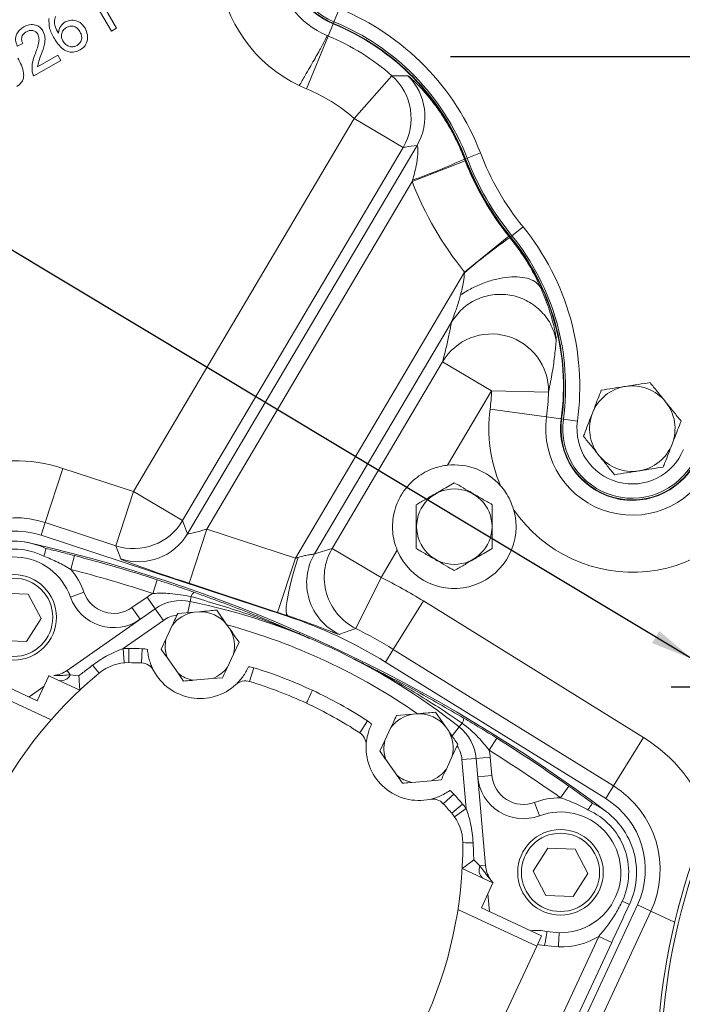
# Model space of a CAD drawing. Units: millimetres. Extents: x 11 to 1180, y 5 to 832.
# Drawn here: x 493 to 539, y 229 to 298 of the extents above; entities that cross this region are included whole.
import ezdxf

# ---------------------------------------------------------------- set-up
doc = ezdxf.new("R2010")
doc.units = ezdxf.units.MM
doc.layers.add('SLD-0', color=7, linetype='Continuous')
doc.styles.add('SLDTEXTSTYLE0', font='TXT', dxfattribs={"width": 0.605})
doc.dimstyles.new('SLDDIMSTYLE0', dxfattribs={"dimtxt": 3, "dimasz": 3, "dimexe": 0, "dimexo": 0.0625, "dimgap": 0.75, "dimtad": 0, "dimlfac": 3, "dimrnd": 1e-09, "dimzin": 12, "dimdsep": 46, "dimtxsty": 'SLDTEXTSTYLE0', "dimsah": 1, "dimcen": 0.09, "dimadec": 0, "dimazin": 0, "dimtfac": 1, "dimtdec": 3, "dimtofl": 0, "dimtmove": 0, "dimatfit": 3, "dimfxl": 0, "dimfrac": 2, "dimtolj": 1, "dimtzin": 12, "dimarcsym": 0})
doc.dimstyles.new('SLDDIMSTYLE6', dxfattribs={"dimtxt": 0, "dimasz": 3, "dimexe": 0, "dimexo": 0.0625, "dimgap": 0, "dimtad": 0, "dimtih": 1, "dimtoh": 1, "dimdec": 0, "dimrnd": 1e-09, "dimzin": 0, "dimdsep": 46, "dimtxsty": 'Standard', "dimsah": 1, "dimcen": 0.09, "dimadec": 0, "dimazin": 0, "dimtfac": 3, "dimtdec": 0, "dimtofl": 0, "dimtmove": 0, "dimatfit": 3, "dimfxl": 0, "dimfrac": 2, "dimtolj": 1, "dimtzin": 0, "dimarcsym": 0})

# ---------------------------------------------------------------- blocks, each defined once
blk = doc.blocks.new('*D53')
at = {"layer": 'SLD-0'}
for p, q in [((543.173, 294.312), (648.998, 111.018)), ((438.753, 225.405), (540.846, 48.576)), ((647.411, 113.767), (600.164, 86.489)), ((539.258, 51.326), (586.505, 78.604))]:
    blk.add_line(p, q, dxfattribs=at)
for points in [[(647.411, 113.767), (644.563, 112.7), (645.063, 111.834)], [(539.258, 51.326), (542.107, 52.393), (541.607, 53.259)]]:
    blk.add_solid(points, dxfattribs=at)
at = {"layer": 'SLD-0', "insert": (587.097, 80.753), "char_height": 3, "attachment_point": 1, "rotation": 30, "style": 'SLDTEXTSTYLE0'}
blk.add_mtext('374.65', dxfattribs=at)
blk = doc.blocks.new('*D55')
at = {"layer": 'SLD-0'}
for p, q in [((495.516, 386.322), (698.394, 386.322)), ((695.219, 386.322), (695.219, 348.752)), ((695.219, 295.411), (695.219, 332.981)), ((563.536, 295.411), (698.394, 295.411))]:
    blk.add_line(p, q, dxfattribs=at)
for points in [[(695.219, 386.322), (694.719, 383.322), (695.719, 383.322)], [(695.219, 295.411), (695.719, 298.411), (694.719, 298.411)]]:
    blk.add_solid(points, dxfattribs=at)
at = {"layer": 'SLD-0', "insert": (693.654, 334.569), "char_height": 3, "attachment_point": 1, "rotation": 90, "style": 'SLDTEXTSTYLE0'}
blk.add_mtext('272.73', dxfattribs=at)
blk = doc.blocks.new('*D58')
at = {"layer": 'SLD-0'}
for p, q in [((405.192, 269.201), (405.192, 437.505)), ((542.538, 316.409), (542.538, 437.505)), ((405.192, 434.33), (465.98, 434.33)), ((542.538, 434.33), (481.751, 434.33))]:
    blk.add_line(p, q, dxfattribs=at)
for points in [[(405.192, 434.33), (408.192, 433.83), (408.192, 434.83)], [(542.538, 434.33), (539.538, 434.83), (539.538, 433.83)]]:
    blk.add_solid(points, dxfattribs=at)
at = {"layer": 'SLD-0', "insert": (467.567, 435.896), "char_height": 3, "attachment_point": 1, "style": 'SLDTEXTSTYLE0'}
blk.add_mtext('412.04', dxfattribs=at)
blk = doc.blocks.new('SW_CENTERMARKSYMBOL_0')
at = {"layer": 'SLD-0', "color": 0}
for p, q in [((0, 1.693), (0, 19.728)), ((0, 0), (0, 0.847)), ((-1.693, 0), (-19.728, 0)), ((0, 0), (-0.847, 0)), ((0, 0), (0, -0.847)), ((0, 0), (0.847, 0)), ((1.693, 0), (19.728, 0)), ((0, -1.693), (0, -19.728))]:
    blk.add_line(p, q, dxfattribs=at)
blk = doc.blocks.new('SW_CENTERMARKSYMBOL_1')
at = {"layer": 'SLD-0', "color": 0}
for p, q in [((0, 1.693), (0, 4.18)), ((0, 0), (0, 0.847)), ((-1.693, 0), (-4.18, 0)), ((0, 0), (-0.847, 0)), ((0, 0), (0, -0.847)), ((0, 0), (0.847, 0)), ((1.693, 0), (4.18, 0)), ((0, -1.693), (0, -4.18))]:
    blk.add_line(p, q, dxfattribs=at)

msp = doc.modelspace()

# ---------------------------------------------------------------- linework, layer by layer
at = {"color": 7, "linetype": 'Continuous', "lineweight": 15}
for p, q in [((497.70975, 300.32172), (499.37642, 297.43497)), ((499.00632, 297.2213), (497.70758, 299.47079)), ((514.62557, 297.87779), (515.00318, 298.80292)), ((514.21657, 296.87574), (514.5689, 297.73895)), ((514.62557, 297.87779), (514.58045, 297.76723)), ((499.37642, 297.43497), (499.00632, 297.2213)), ((492.7978, 296.35084), (492.40633, 296.17418)), ((514.21657, 296.87574), (512.70547, 293.17363)), ((495.4534, 295.17001), (493.56591, 294.08027)), ((493.82757, 294.72481), (495.23972, 295.54011)), ((495.23972, 295.54011), (495.4534, 295.17001)), ((518.68907, 294.09669), (516.03915, 291.10221)), ((500.56675, 264.92258), (516.03915, 291.10221)), ((519.48152, 289.06773), (516.03915, 291.10221)), ((519.48152, 289.06773), (504.00913, 262.88811)), ((504.35361, 261.97171), (520.45028, 289.20761)), ((520.11093, 286.66867), (523.83649, 288.12099)), ((523.78522, 288.25376), (523.82453, 288.26877)), ((523.78522, 288.25376), (523.83649, 288.12099)), ((523.96463, 288.32224), (523.85307, 288.27966)), ((523.96463, 288.32224), (524.89817, 288.67856)), ((520.11093, 286.66867), (505.70556, 262.29448)), ((520.11093, 286.66867), (520.1417, 286.77338)), ((527.112, 282.87083), (527.88735, 283.50115)), ((523.77975, 280.32704), (526.89585, 282.83282)), ((526.89585, 282.83282), (526.963, 282.74971)), ((526.963, 282.74971), (526.99564, 282.77624)), ((527.112, 282.87083), (527.01934, 282.79551)), ((511.91488, 260.25143), (523.77975, 280.32704)), ((523.77761, 280.27624), (523.77975, 280.32704)), ((522.86107, 276.80786), (513.26302, 260.56776)), ((514.49562, 260.93962), (522.23722, 274.03857)), ((522.23722, 274.03857), (525.6796, 272.0041)), ((525.6796, 272.0041), (522.58889, 266.77456)), ((529.67708, 271.9082), (525.6796, 272.0041)), ((525.57575, 270.70922), (529.53742, 270.16681)), ((529.53742, 270.16681), (530.56924, 270.02554)), ((530.71782, 270.0052), (530.59951, 270.0214)), ((530.71782, 270.0052), (531.70781, 269.86965)), ((494.36346, 262.75414), (495.61322, 266.55244)), ((495.61322, 266.55244), (500.56675, 264.92258)), ((499.31699, 261.12427), (500.56675, 264.92258)), ((500.56675, 264.92258), (504.00913, 262.88811)), ((494.36346, 262.75414), (494.07206, 261.8685)), ((499.31699, 261.12427), (494.36346, 262.75414)), ((504.00913, 262.88811), (504.35361, 261.97171)), ((494.07206, 261.8685), (511.34314, 256.18579)), ((504.4558, 258.49617), (505.70556, 262.29448)), ((505.70556, 262.29448), (511.91488, 260.25143)), ((499.66148, 260.20788), (499.31699, 261.12427)), ((494.40629, 260.94451), (494.40596, 260.94466)), ((496.16359, 259.47087), (496.41719, 260.43818)), ((513.26302, 260.56776), (514.49562, 260.93962)), ((514.49562, 260.93962), (517.93799, 258.90514)), ((519.06427, 260.81083), (517.93799, 258.90514)), ((510.66512, 256.45312), (511.91488, 260.25143)), ((501.92171, 257.78556), (502.22969, 258.73695)), ((510.66512, 256.45312), (504.4558, 258.49617)), ((517.93799, 258.90514), (516.14922, 255.32893)), ((493.17626, 257.73646), (491.25318, 257.81053)), ((494.07365, 256.03399), (493.17626, 257.73646)), ((496.14121, 257.5264), (497.08362, 257.86088)), ((500.44504, 256.78621), (501.50745, 257.53012)), ((502.08103, 256.71097), (501.50745, 257.53012)), ((504.53708, 257.22102), (504.60662, 257.5617)), ((520.89535, 257.25366), (518.789, 253.85479)), ((520.89535, 257.25366), (536.35019, 247.67603)), ((495.90326, 252.38525), (502.08103, 256.71097)), ((501.01862, 255.96706), (500.44504, 256.78621)), ((502.08103, 256.71097), (502.6546, 255.89182)), ((503.66049, 256.36983), (504.8225, 256.47149)), ((505.1846, 256.50317), (504.8225, 256.47149)), ((506.39722, 256.60926), (507.0954, 255.61215)), ((493.04796, 254.40559), (494.07365, 256.03399)), ((502.6546, 255.89182), (499.83053, 253.91438)), ((507.30389, 255.3144), (507.0954, 255.61215)), ((511.35669, 256.22697), (511.34314, 256.18579)), ((503.2674, 255.52685), (502.84963, 254.63093)), ((491.12489, 254.47967), (493.04796, 254.40559)), ((502.49948, 253.88003), (502.84963, 254.63093)), ((507.97294, 254.3589), (507.57985, 253.51592)), ((499.9154, 252.91798), (499.83053, 253.91438)), ((500.22552, 252.92918), (500.23833, 253.9291)), ((501.12828, 252.90422), (501.17076, 253.90331)), ((507.16208, 252.62), (507.57985, 253.51592)), ((518.789, 253.85479), (518.2404, 252.96954)), ((534.24385, 244.27715), (518.789, 253.85479)), ((502.91641, 253.28459), (503.6874, 252.18351)), ((518.2404, 252.96954), (533.69525, 243.39191)), ((493.81168, 250.25435), (489.5913, 252.22234)), ((495.90326, 252.38525), (496.1243, 252.06958)), ((504.0752, 251.62967), (503.6874, 252.18351)), ((508.70781, 251.60951), (508.99939, 252.56606)), ((494.77918, 248.91685), (489.25181, 251.49431)), ((493.81168, 250.25435), (494.62726, 252.00336)), ((494.62726, 252.00336), (494.63973, 252.03009)), ((496.79086, 250.99446), (494.62726, 252.00336)), ((496.1243, 252.06958), (496.73141, 252.00691)), ((504.74873, 251.6886), (506.08779, 251.80575)), ((506.81193, 251.86911), (506.08779, 251.80575)), ((494.27306, 251.24377), (493.24044, 250.52072)), ((520.5314, 249.34684), (520.1693, 249.31516)), ((521.74402, 249.45293), (522.4422, 248.45582)), ((516.42876, 248.00917), (516.9741, 248.84739)), ((519.00729, 249.2135), (520.1693, 249.31516)), ((523.40833, 248.42122), (523.6246, 248.69347)), ((518.6142, 248.37052), (518.19643, 247.4746)), ((522.65069, 248.15807), (522.4422, 248.45582)), ((517.84628, 246.7237), (518.19643, 247.4746)), ((526.05276, 247.62807), (525.52191, 246.7806)), ((536.35019, 247.67603), (534.24385, 244.27715)), ((523.31974, 247.20257), (522.92665, 246.35959)), ((518.26321, 246.12826), (519.0342, 245.02718)), ((522.50888, 245.46367), (522.92665, 246.35959)), ((524.59632, 246.21191), (523.60013, 246.12476)), ((523.9006, 242.69031), (523.60013, 246.12476)), ((524.59632, 246.21191), (525.59252, 246.29907)), ((524.59632, 246.21191), (525.25362, 238.69895)), ((525.59252, 246.29907), (525.70556, 245.00704)), ((519.422, 244.47334), (519.0342, 245.02718)), ((520.09553, 244.53227), (521.43459, 244.64942)), ((522.15873, 244.71278), (521.43459, 244.64942)), ((524.70936, 244.91988), (525.70556, 245.00704)), ((531.09218, 244.26896), (530.51419, 243.45292)), ((534.24385, 244.27715), (533.69525, 243.39191)), ((522.29259, 243.03513), (523.03064, 243.70988)), ((529.03902, 242.1859), (528.68948, 243.12282)), ((522.892, 242.35963), (523.64975, 243.01217)), ((523.08277, 242.11486), (523.9006, 242.69031)), ((532.77295, 243.05384), (532.77262, 243.05399)), ((529.62021, 239.91969), (528.59453, 238.29129)), ((531.54329, 239.84562), (529.62021, 239.91969)), ((532.44068, 238.14315), (531.54329, 239.84562)), ((524.43147, 239.09016), (524.86972, 238.66537)), ((525.78127, 237.47601), (523.61768, 238.48491)), ((525.25362, 238.69895), (524.86972, 238.66537)), ((528.59453, 238.29129), (529.49192, 236.58883)), ((531.41499, 236.51475), (532.44068, 238.14315)), ((525.78127, 237.47601), (524.9657, 235.72699)), ((525.53694, 235.46062), (525.42707, 236.71642)), ((529.49192, 236.58883), (531.41499, 236.51475)), ((535.92084, 235.92936), (515.72391, 192.61691)), ((528.84659, 233.03096), (523.31922, 235.60842)), ((529.18608, 233.759), (524.9657, 235.72699)), ((535.35295, 235.96535), (534.85418, 236.19793)), ((536.86471, 235.48923), (535.92084, 235.92936)), ((526.82852, 213.96654), (536.86471, 235.48923)), ((515.57702, 195.92194), (533.20698, 233.7295)), ((528.84659, 233.03096), (529.18608, 233.759)), ((530.42768, 233.98725), (529.56898, 234.06869)), ((534.11329, 233.30688), (533.20698, 233.7295)), ((534.11329, 233.30688), (516.48333, 195.49932)), ((524.83713, 224.43265), (528.84659, 233.03096)), ((530.36771, 232.98845), (529.4042, 233.07983))]:
    msp.add_line(p, q, dxfattribs=at)
at = {"color": 8, "linetype": 'Continuous', "lineweight": 15}
for p, q in [((504.53708, 257.22102), (504.37676, 256.43554)), ((523.40833, 248.42122), (522.90967, 247.79351)), ((538.52746, 234.71388), (536.86471, 235.48923))]:
    msp.add_line(p, q, dxfattribs=at)
at = {"color": 7, "linetype": 'Continuous', "lineweight": 15, "flags": 128}
for points in [[(511.35669, 256.22697), (511.2896, 256.33237), (511.26274, 256.55063), (511.27696, 256.87507), (511.33179, 257.29578), (511.42559, 257.79989), (511.55546, 258.37202), (511.71746, 258.99466), (511.90662, 259.6488), (512.11717, 260.31444)], [(512.69492, 250.0809), (512.70304, 250.09831), (512.72709, 250.14989), (512.76614, 250.23364), (512.8187, 250.34635), (512.88274, 250.48369), (512.95581, 250.64038), (513.03509, 250.81039), (513.11753, 250.98721)]]:
    msp.add_lwpolyline(points, dxfattribs=at)
at = {"color": 8, "linetype": 'Continuous', "lineweight": 15, "flags": 128}
msp.add_lwpolyline([(529.4042, 233.07983), (529.02604, 233.14225), (528.90133, 233.14836)], dxfattribs=at)
at = {"color": 7, "linetype": 'Continuous', "lineweight": 15}
for centre, radius in [((523.06829, 262.46783), 2.64619), ((492.15057, 256.10806), 3), ((492.15057, 256.10806), 2.74667), ((530.5176, 238.21722), 3), ((530.5176, 238.21722), 2.74667)]:
    msp.add_circle(centre, radius, dxfattribs=at)
for centre, radius, start, end in [((516.46996, 302.39646), 9.96152, 127.4618717, 244.5234869), ((516.46996, 302.39646), 5.03055, 88.7922849, 247.7961204), ((516.46996, 302.39646), 5, 82.2038796, 247.7961204), ((516.46996, 302.39646), 5.96289, 127.4618717, 246.9786772), ((516.46996, 302.39646), 4.88059, 82.2038796, 247.7961204), ((508.28205, 282.33648), 17.78531, 20.8909626, 67.7961204), ((508.28205, 282.33648), 16.63612, 20.8909626, 67.7961204), ((508.28205, 282.33648), 16.66667, 20.8909626, 67.7961204), ((508.28205, 282.33648), 16.78608, 20.8909626, 67.7961204), ((516.46996, 302.39646), 5.96289, 246.9786772, 247.7961204), ((508.28205, 282.33648), 15.70377, 48.4932669, 67.7961204), ((516.03521, 291.10158), 4.00171, 329.4529096, 48.4568836), ((517.00406, 291.24158), 4.00168, 329.4507347, 45.5499112), ((516.46996, 302.39646), 9.96152, 244.5234869, 247.7961204), ((508.28205, 282.33648), 11.70515, 48.4932669, 67.7961204), ((503.30044, 333.44688), 49.61899, 289.8410277, 294.3834633), ((542.53828, 295.41147), 20.03055, 200.8909626, 219.1090374), ((542.53828, 295.41147), 20.07257, 201.2972191, 218.8040505), ((542.53828, 295.41147), 20, 200.8909626, 219.1090374), ((542.53828, 295.41147), 19.88059, 200.8909626, 219.1090374), ((542.53828, 295.41147), 18.88136, 200.8909626, 219.1090374), ((542.53828, 295.41147), 24.0712, 201.2972191, 218.8040505), ((514.08689, 272.28221), 17.78531, 352.2038796, 39.1090374), ((553.49258, 245.29643), 45.89734, 125.3113892, 130.347544), ((514.08689, 272.28221), 16.63612, 352.2038796, 39.1090374), ((514.08689, 272.28221), 16.66667, 352.2038796, 39.1090374), ((514.08689, 272.28221), 16.78608, 352.2038796, 39.1090374), ((525.67314, 271.98156), 4.00461, 358.950408, 149.0918716), ((535.5533, 269.34315), 3, 98.8509765, 158.8509765), ((535.5533, 269.34315), 3, 38.8509765, 98.8509765), ((514.08689, 272.28221), 11.59604, 352.2038796, 358.6257532), ((514.08689, 272.28221), 15.59467, 352.2038796, 358.6257532), ((535.5533, 269.34315), 3, 338.8509765, 38.8509765), ((535.5533, 269.34315), 10.07063, 172.2038796, 203.4151268), ((535.5533, 269.34315), 6.072, 172.2038796, 337.7961204), ((535.5533, 269.34315), 3, 158.8509765, 218.8509765), ((583.81328, 223.92108), 46.55417, 73.0131169, 211.9868831), ((583.81328, 223.92108), 46.2875, 72.6575208, 212.3424792), ((535.5533, 269.34315), 5.03055, 172.2038796, 337.7961204), ((535.5533, 269.34315), 5, 172.2038796, 337.7961204), ((535.5533, 269.34315), 4.88059, 172.2038796, 337.7961204), ((535.5533, 269.34315), 3.88136, 172.2038796, 337.7961204), ((535.5533, 269.34315), 3, 278.8509765, 338.8509765), ((535.5533, 269.34315), 3, 218.8509765, 278.8509765), ((492.23932, 256.29839), 10.79485, 71.7872159, 146.6363333), ((523.06829, 262.46783), 4.33333, 41.5354169, 96.3516232), ((535.5533, 269.34315), 10.07063, 214.2668543, 337.7961204), ((523.06829, 262.46783), 4.33333, 202.4814296, 16.1465642), ((492.23932, 256.29839), 6.79623, 71.7872159, 146.6363333), ((500.56537, 264.92626), 4.00169, 251.8225002, 329.3812421), ((492.23932, 256.29839), 5.86388, 71.7872159, 155), ((500.90985, 264.00987), 4.00169, 251.8225002, 329.3812421), ((492.1517, 256.11048), 5.334, 77.0117265, 155), ((492.15172, 256.11042), 5.33399, 64.9961024, 155), ((469.29264, 157.00446), 107.04211, 52.9882735, 77.0117265), ((492.15172, 256.11042), 4.78366, 63.7426976, 155), ((469.30967, 157.04094), 106.89156, 72.062716, 75.3094595), ((516.71004, 258.53472), 4.00189, 149.467944, 244.8499202), ((517.94255, 258.90649), 4.00187, 149.4662966, 243.3766288), ((492.15172, 256.11042), 4.23333, 19.5411582, 221.2321035), ((492.15172, 256.11042), 5.23333, 19.5411582, 39.9504746), ((469.30967, 157.04094), 105.89156, 72.062716, 75.3094595), ((501.28, 225.60158), 37.2373, 58.2127841, 63.4263991), ((499.17323, 258.60254), 2.21733, 199.5411582, 305), ((503.90213, 254.11016), 4.175, 118.3172051, 125), ((505.15942, 257.41407), 0.57217, 127.8587102, 165.0480817), ((499.17323, 258.60254), 3.21733, 199.5411582, 305), ((503.90213, 254.11016), 3.175, 78.4639539, 125), ((495.59486, 213.40972), 44.71458, 51.5360461, 78.4639539), ((503.90213, 254.11016), 2.175, 97.667367, 125), ((505.21474, 254.07343), 2.42993, 99.2892855, 143.2636829), ((505.21474, 254.07343), 2.42993, 39.2892855, 90.7107145), ((495.59486, 213.40972), 43.71458, 55.2857021, 74.7142979), ((501.28, 225.60158), 32.19722, 58.2127841, 71.7872159), ((505.21474, 254.07343), 2.42993, 346.7363171, 30.7107145), ((501.28, 225.60158), 33.23867, 58.2127841, 63.4263991), ((505.21474, 254.07343), 2.42993, 166.7363171, 198.9434164), ((500.18487, 249.75444), 4.175, 89.2662631, 94.8686744), ((499.83588, 222.50459), 31.42708, 87.5656156, 89.2662631), ((501.08581, 251.90512), 2, 76.8244385, 87.5656156), ((500.18487, 249.75444), 3.175, 89.2662631, 129.5962161), ((499.83588, 222.50459), 30.42708, 87.5656156, 89.2662631), ((501.08581, 251.90512), 1, 28.0810926, 87.5656156), ((517.0487, 229.36683), 29.63333, 129.5962161, 180.4037839), ((494.68919, 254.11912), 2.11667, 277.3166239, 305), ((503.18424, 257.10311), 7.01869, 218.3741294, 224.3022393), ((505.23621, 254.11947), 3.70417, 208.0810926, 312.5319531), ((505.21474, 254.07343), 2.42993, 231.0565836, 258.9434164), ((505.21474, 254.07343), 2.42993, 291.0565836, 323.2636829), ((508.41623, 250.65296), 2, 73.0474302, 83.7886073), ((499.83588, 222.50459), 31.42708, 65.0000147, 73.0474302), ((495.47448, 252.37279), 0.71708, 259.9338322, 334.9860063), ((508.41623, 250.65296), 1, 73.0474302, 132.5319531), ((499.83588, 222.50459), 30.42708, 65.0000147, 73.0474302), ((499.83587, 222.5046), 31.42708, 56.9525698, 64.9999862), ((499.83587, 222.5046), 30.42708, 56.9525698, 64.9999853), ((520.56154, 246.9171), 2.42993, 39.2892855, 90.7107145), ((515.88343, 247.17095), 2, 46.2113927, 56.9525698), ((520.56154, 246.9171), 2.42993, 99.2892855, 143.2636829), ((523.15618, 249.02205), 0.57217, 324.9519183, 2.1412898), ((515.88343, 247.17095), 1, 357.4680469, 56.9525698), ((520.56154, 246.9171), 2.42993, 346.7363171, 30.7107145), ((521.4334, 245.93519), 3.175, 5, 51.5360461), ((520.56154, 246.9171), 2.42993, 166.7363171, 198.9434164), ((469.30967, 157.04094), 106.89156, 54.6905405, 57.937284), ((520.58301, 246.96314), 3.70417, 177.4680469, 281.9189074), ((521.4334, 245.93519), 2.175, 5, 32.332633), ((521.4334, 245.93519), 4.175, 5, 11.6827949), ((469.30967, 157.04094), 105.89156, 54.6905405, 57.937284), ((520.56154, 246.9171), 2.42993, 291.0565836, 323.2636829), ((520.56154, 246.9171), 2.42993, 231.0565836, 258.9434164), ((527.91445, 245.20029), 3.21733, 185, 290.4588418), ((527.91445, 245.20029), 2.21733, 185, 290.4588418), ((521.55454, 242.36039), 2, 42.4343844, 53.1755615), ((530.60635, 238.40755), 6.90533, 335, 58.2127841), ((521.55454, 242.36039), 1, 42.4343844, 101.9189074), ((499.83587, 222.5046), 31.42708, 40.7337369, 42.4343844), ((530.51871, 238.2196), 5.23333, 90.0495254, 110.4588418), ((530.60635, 238.40755), 5.86388, 335, 58.2127841), ((499.83587, 222.5046), 30.42708, 40.7337369, 42.4343844), ((520.48614, 240.2878), 4.175, 35.1313256, 40.7337369), ((530.51871, 238.2196), 4.23333, 268.7678965, 110.4588418), ((530.51871, 238.2196), 4.78366, 335, 66.2573024), ((530.51871, 238.2196), 5.33399, 335, 65.0038976), ((520.48614, 240.2878), 3.175, 0.4037839, 40.7337369), ((494.02846, 240.10134), 29.63333, 309.5962161, 0.4037839), ((524.18759, 247.30909), 7.01869, 265.6977607, 271.6258706), ((525.51969, 238.36247), 0.71708, 155.0139937, 230.0661678), ((527.36223, 238.88343), 2.11667, 185, 212.6833761), ((526.42237, 238.28044), 1, 212.9082196, 231.0344299), ((583.81328, 223.92108), 46.55667, 164.2832235, 165.7167765), ((528.85534, 230.9315), 3.21733, 77.1845477, 97.8665187), ((530.51871, 238.2196), 5.23333, 268.3466324, 300.9094219), ((583.81328, 223.92108), 46.55667, 169.9082235, 171.3417765)]:
    msp.add_arc(centre, radius, start, end, dxfattribs=at)
at = {"color": 8, "linetype": 'Continuous', "lineweight": 15}
msp.add_arc((530.60635, 238.40755), 10.90396, 19.1539854, 58.2127841, dxfattribs=at)
at = {"color": 7, "linetype": 'Continuous', "lineweight": 15}
for centre, major_axis, ratio, start_param, end_param in [((505.77376, 262.40987), (1.42024, 0.44203), 0.06058479, 3.10088882, 4.64550521), ((504.524, 258.61157), (4.86271, -1.59921), 0.02557713, 3.16215902, 4.70677541), ((511.98308, 260.36682), (1.42024, 0.44203), 0.06058479, 4.64550521, 4.78807342), ((510.73332, 256.56851), (4.86271, -1.59921), 0.02557713, 4.70677541, 4.84934362)]:
    msp.add_ellipse(centre, major_axis=major_axis, ratio=ratio, start_param=start_param, end_param=end_param, dxfattribs=at)
for points, knots in [([(492.86149, 297.52258), (492.99249, 297.58656), (493.25386, 297.71423), (493.67004, 297.68794), (494.01205, 297.5193), (494.14386, 297.33214), (494.20979, 297.23853)], [0, 0, 0, 0, 0.28048227, 0.55964365, 0.77974864, 1, 1, 1, 1]), ([(495.00623, 296.71375), (494.87059, 296.95748), (494.62898, 297.39164), (494.62531, 297.88599), (494.6237, 298.10281)], [0, 0, 0, 0, 0.56139589, 1, 1, 1, 1]), ([(495.07629, 298.24306), (495.04645, 298.13227), (494.98674, 297.91049), (495.06315, 297.49989), (495.20174, 297.24122), (495.28652, 297.08298)], [0, 0, 0, 0, 0.27935891, 0.55917593, 1, 1, 1, 1]), ([(495.28652, 297.08298), (495.32299, 297.26415), (495.38828, 297.58846), (495.65192, 297.78273), (495.76828, 297.86847)], [0, 0, 0, 0, 0.558625082, 1, 1, 1, 1]), ([(495.76828, 297.86847), (495.91096, 297.92723), (496.19658, 298.04487), (496.63055, 297.94552), (496.96129, 297.72479), (497.09512, 297.52441), (497.16211, 297.42412)], [0, 0, 0, 0, 0.27914069, 0.55881469, 0.77917035, 1, 1, 1, 1]), ([(492.40633, 296.17418), (492.35372, 296.31462), (492.24879, 296.5947), (492.33334, 297.02103), (492.56762, 297.33076), (492.76344, 297.45858), (492.86149, 297.52258)], [0, 0, 0, 0, 0.28023524, 0.55889297, 0.77913227, 1, 1, 1, 1]), ([(493.0457, 297.18482), (492.96928, 297.13277), (492.81681, 297.02892), (492.70001, 296.78854), (492.70309, 296.54646), (492.76619, 296.41612), (492.7978, 296.35084)], [0, 0, 0, 0, 0.28041014, 0.55948904, 0.77937472, 1, 1, 1, 1]), ([(493.8417, 297.02139), (493.78932, 297.08957), (493.6845, 297.22605), (493.44548, 297.29383), (493.22554, 297.27484), (493.10569, 297.21485), (493.0457, 297.18482)], [0, 0, 0, 0, 0.279079931, 0.558611852, 0.779043133, 1, 1, 1, 1]), ([(493.64691, 295.56656), (493.74031, 295.83091), (493.87033, 296.19889), (493.95582, 296.70602), (493.87965, 296.9165), (493.8417, 297.02139)], [0, 0, 0, 0, 0.56131265, 0.78138587, 1, 1, 1, 1]), ([(494.20979, 297.23853), (494.26985, 297.0894), (494.39026, 296.79041), (494.31068, 296.21173), (494.17539, 295.82709), (494.09264, 295.59182)], [0, 0, 0, 0, 0.27874148, 0.55883368, 1, 1, 1, 1]), ([(495.85824, 297.47629), (495.7751, 297.41555), (495.60887, 297.29411), (495.49748, 297.02004), (495.49736, 296.75201), (495.568, 296.60686), (495.60336, 296.5342)], [0, 0, 0, 0, 0.27973982, 0.55933873, 0.77941156, 1, 1, 1, 1]), ([(496.79869, 297.19888), (496.74021, 297.28541), (496.62358, 297.458), (496.35173, 297.58927), (496.07839, 297.5849), (495.9317, 297.51253), (495.85824, 297.47629)], [0, 0, 0, 0, 0.28045582, 0.55936373, 0.77931117, 1, 1, 1, 1]), ([(496.59919, 296.22631), (496.68425, 296.2892), (496.85424, 296.4149), (496.94249, 296.70909), (496.91016, 296.97866), (496.83588, 297.1254), (496.79869, 297.19888)], [0, 0, 0, 0, 0.27948885, 0.55855104, 0.77897805, 1, 1, 1, 1]), ([(497.16211, 297.42412), (497.22875, 297.27523), (497.36186, 296.97783), (497.33396, 296.51047), (497.13471, 296.1309), (496.92483, 295.98338), (496.81983, 295.90958)], [0, 0, 0, 0, 0.280229936, 0.559760604, 0.779759442, 1, 1, 1, 1]), ([(496.81983, 295.90958), (496.69201, 295.85015), (496.43656, 295.73138), (496.00267, 295.75293), (495.5948, 295.94783), (495.26724, 296.29407), (495.0933, 296.57375), (495.00623, 296.71375)], [0, 0, 0, 0, 0.186506069, 0.372724006, 0.558994313, 0.779254733, 1, 1, 1, 1]), ([(495.60336, 296.5342), (495.66843, 296.44651), (495.79849, 296.27125), (496.07812, 296.13063), (496.36544, 296.11668), (496.52123, 296.18974), (496.59919, 296.22631)], [0, 0, 0, 0, 0.2800816, 0.55976984, 0.77968835, 1, 1, 1, 1]), ([(514.13803, 296.90845), (514.12052, 296.85593), (514.0855, 296.75088), (513.74955, 296.12205), (513.24527, 295.22356), (512.68997, 294.26094), (512.3236, 293.63877), (512.1851, 293.40358)], [0, 0, 0, 0, 0.21612431, 0.4322307, 0.64898278, 0.86730977, 1, 1, 1, 1]), ([(492.44785, 295.33304), (492.5377, 295.16742), (492.7172, 294.83658), (492.8559, 294.37905), (492.85805, 293.99957), (492.77618, 293.72464), (492.60282, 293.49372), (492.44496, 293.39003), (492.36595, 293.33813)], [0, 0, 0, 0, 0.25047885, 0.50035342, 0.62538699, 0.75017315, 0.87496818, 1, 1, 1, 1]), ([(493.45641, 294.35939), (493.44544, 294.5922), (493.4258, 295.00914), (493.57918, 295.3958), (493.64691, 295.56656)], [0, 0, 0, 0, 0.55835928, 1, 1, 1, 1]), ([(494.09264, 295.59182), (494.02861, 295.43411), (493.9144, 295.1528), (493.85408, 294.85545), (493.82757, 294.72481)], [0, 0, 0, 0, 0.560619033, 1, 1, 1, 1]), ([(493.56591, 294.08027), (493.53869, 294.1298), (493.4901, 294.21824), (493.46671, 294.31626), (493.45641, 294.35939)], [0, 0, 0, 0, 0.55995634, 1, 1, 1, 1]), ([(518.68907, 294.09669), (518.75206, 294.09727), (519.13079, 294.10076), (519.49923, 294.09938), (519.80639, 294.09822)], [0, 0, 0, 0, 0.16631208, 1, 1, 1, 1]), ([(519.80639, 294.09822), (519.8391, 294.07889), (519.89863, 294.04371), (520.18014, 293.79049), (520.53934, 293.4365), (520.99498, 292.94118), (521.55779, 292.26164), (522.17658, 291.40454), (522.79401, 290.39909), (523.34157, 289.34338), (523.63731, 288.61704), (523.78522, 288.25376)], [0, 0, 0, 0, 0.10788292, 0.19626858, 0.28477587, 0.38751293, 0.4903995, 0.62148797, 0.75275879, 0.87634383, 1, 1, 1, 1]), ([(520.45028, 289.20761), (520.1824, 289.171), (519.86108, 289.12709), (519.53565, 289.0762), (519.48152, 289.06773)], [0, 0, 0, 0, 0.83369007, 1, 1, 1, 1]), ([(520.1417, 286.77338), (520.23418, 287.10729), (520.4019, 287.7129), (520.51166, 288.43147), (520.52106, 288.8381), (520.50857, 289.02598), (520.48876, 289.13676), (520.46637, 289.20468), (520.45638, 289.2065), (520.45028, 289.20761)], [0, 0, 0, 0, 0.35584804, 0.6453951, 0.74310864, 0.81200286, 0.88581181, 0.93018815, 1, 1, 1, 1]), ([(526.963, 282.74971), (527.27757, 282.33865), (527.86593, 281.56981), (528.58756, 280.36855), (528.95206, 279.60278), (529.13628, 279.21574)], [0, 0, 0, 0, 0.36234117, 0.6777184, 1, 1, 1, 1]), ([(523.50619, 278.72359), (523.58406, 279.02865), (523.71364, 279.53632), (523.75936, 280.06518), (523.77761, 280.27624)], [0, 0, 0, 0, 0.60090739, 1, 1, 1, 1]), ([(529.13628, 279.21574), (529.23726, 278.9807), (529.44425, 278.49892), (529.70036, 277.781), (529.90069, 277.12612), (530.04797, 276.55358), (530.14845, 276.08909), (530.21357, 275.71191), (530.21882, 275.61882), (530.22145, 275.57234)], [0, 0, 0, 0, 0.14798125, 0.30332227, 0.46588957, 0.59541622, 0.72921082, 0.86480029, 1, 1, 1, 1]), ([(522.86107, 276.80786), (522.86481, 276.81594), (522.87292, 276.83348), (522.89937, 276.89728), (522.97747, 277.09502), (523.10635, 277.44378), (523.26168, 277.89871), (523.39448, 278.3194), (523.47182, 278.59924), (523.50619, 278.72359)], [0, 0, 0, 0, 0.02937075, 0.06371325, 0.13939035, 0.38556484, 0.59901387, 0.8218065, 1, 1, 1, 1]), ([(522.23722, 274.03857), (522.28806, 274.22103), (522.38973, 274.58596), (522.51317, 275.08443), (522.62121, 275.55701), (522.74409, 276.14314), (522.8147, 276.54434), (522.86107, 276.80786)], [0, 0, 0, 0, 0.16906743, 0.33814564, 0.50724588, 0.67635056, 1, 1, 1, 1]), ([(530.22145, 275.57234), (530.18998, 275.22934), (530.14206, 274.70701), (530.04175, 273.93485), (529.94667, 273.30835), (529.83131, 272.64368), (529.72849, 272.15337), (529.67708, 271.9082)], [0, 0, 0, 0, 0.323433295, 0.492547125, 0.661669007, 0.830825294, 1, 1, 1, 1]), ([(535.0917, 272.30743), (535.05114, 272.30111), (534.74393, 272.25328), (534.16471, 272.16308), (533.64335, 272.08189), (533.38028, 272.04093)], [0, 0, 0, 0, 0.07009003, 0.53078443, 1, 1, 1, 1]), ([(536.80313, 272.57393), (536.52518, 272.53065), (535.9642, 272.4433), (535.38429, 272.35299), (535.0917, 272.30743)], [0, 0, 0, 0, 0.49545796, 1, 1, 1, 1]), ([(537.88964, 271.22505), (537.86388, 271.25702), (537.66885, 271.49915), (537.30113, 271.95567), (536.97014, 272.36659), (536.80313, 272.57393)], [0, 0, 0, 0, 0.070090032, 0.530784434, 1, 1, 1, 1]), ([(533.38028, 272.04093), (533.21954, 271.62544), (533.01338, 271.09251), (532.80195, 270.54598), (532.75536, 270.42554)], [0, 0, 0, 0, 0.779636077, 1, 1, 1, 1]), ([(538.97615, 269.87616), (538.79969, 270.09522), (538.44355, 270.53737), (538.07539, 270.99444), (537.88964, 271.22505)], [0, 0, 0, 0, 0.49545796, 1, 1, 1, 1]), ([(532.75536, 270.42554), (532.58535, 269.98606), (532.3738, 269.4392), (532.17039, 268.91339), (532.13045, 268.81015)], [0, 0, 0, 0, 0.8036473, 1, 1, 1, 1]), ([(538.35123, 268.26077), (538.39782, 268.38121), (538.60925, 268.92774), (538.81542, 269.46067), (538.97615, 269.87616)], [0, 0, 0, 0, 0.220363924, 1, 1, 1, 1]), ([(532.13045, 268.81015), (532.3069, 268.59109), (532.66304, 268.14894), (533.0312, 267.69187), (533.21696, 267.46126)], [0, 0, 0, 0, 0.49545796, 1, 1, 1, 1]), ([(537.72632, 266.64538), (537.76626, 266.74862), (537.96967, 267.27443), (538.18122, 267.82129), (538.35123, 268.26077)], [0, 0, 0, 0, 0.1963527, 1, 1, 1, 1]), ([(533.21696, 267.46126), (533.24271, 267.42929), (533.43774, 267.18716), (533.80546, 266.73064), (534.13645, 266.31972), (534.30347, 266.11238)], [0, 0, 0, 0, 0.07009003, 0.53078443, 1, 1, 1, 1]), ([(522.58889, 266.77456), (522.56867, 266.77222), (522.17976, 266.72711), (521.36631, 266.51454), (520.45592, 265.97655), (519.78409, 265.32727), (519.35587, 264.74143), (519.036, 264.1035), (518.76157, 263.23832), (518.6996, 262.33336), (518.83435, 261.44753), (518.98693, 261.02501), (519.06427, 260.81083)], [0, 0, 0, 0, 0.00758172, 0.14583751, 0.30989775, 0.40075398, 0.49466053, 0.57875673, 0.66539903, 0.83306054, 0.9153773, 1, 1, 1, 1]), ([(536.01489, 266.37888), (536.05546, 266.3852), (536.36266, 266.43303), (536.94188, 266.52323), (537.46325, 266.60442), (537.72632, 266.64538)], [0, 0, 0, 0, 0.07009003, 0.53078443, 1, 1, 1, 1]), ([(534.30347, 266.11238), (534.58141, 266.15566), (535.14239, 266.24301), (535.7223, 266.33332), (536.01489, 266.37888)], [0, 0, 0, 0, 0.49545796, 1, 1, 1, 1]), ([(523.06829, 265.54703), (522.74717, 265.36163), (522.2068, 265.04965), (521.41635, 264.59328), (520.84914, 264.2658), (520.51396, 264.07229), (520.40162, 264.00743)], [0, 0, 0, 0, 0.36530673, 0.61472395, 0.87086834, 1, 1, 1, 1]), ([(525.73495, 264.00743), (525.50351, 264.14105), (525.03559, 264.4112), (524.34232, 264.81147), (523.67959, 265.19409), (523.27329, 265.42867), (523.06829, 265.54703)], [0, 0, 0, 0, 0.2646044, 0.53494662, 0.76534254, 1, 1, 1, 1]), ([(527.23069, 263.67291), (527.07042, 264.09711), (526.84229, 264.70092), (526.43356, 265.1944), (526.31199, 265.34119)], [0, 0, 0, 0, 0.70254582, 1, 1, 1, 1]), ([(520.40162, 264.00743), (520.40162, 263.74017), (520.40162, 263.19987), (520.40162, 262.39935), (520.40162, 261.6341), (520.40162, 261.16495), (520.40162, 260.92823)], [0, 0, 0, 0, 0.2646044, 0.53494662, 0.76534254, 1, 1, 1, 1]), ([(525.73495, 260.92823), (525.73495, 261.19548), (525.73495, 261.73578), (525.73495, 262.53631), (525.73495, 263.30156), (525.73495, 263.7707), (525.73495, 264.00743)], [0, 0, 0, 0, 0.2646044, 0.53494662, 0.76534254, 1, 1, 1, 1]), ([(494.26803, 260.40048), (494.26877, 260.40273), (494.27753, 260.42933), (494.31637, 260.54886), (494.37202, 260.73368), (494.41369, 260.90433), (494.40876, 260.93111), (494.40629, 260.94451)], [0, 0, 0, 0, 0.00718943, 0.08504437, 0.39090644, 0.69542585, 1, 1, 1, 1]), ([(496.16359, 259.47087), (495.85901, 259.64642), (495.24742, 259.99893), (494.59535, 260.26628), (494.26803, 260.40048)], [0, 0, 0, 0, 0.49801153, 1, 1, 1, 1]), ([(494.40596, 260.94466), (494.74013, 260.8631), (495.40889, 260.69988), (496.08095, 260.52545), (496.41719, 260.43818)], [0, 0, 0, 0, 0.499690905, 1, 1, 1, 1]), ([(512.11717, 260.31444), (512.26647, 260.35761), (512.54703, 260.43871), (512.91361, 260.49974), (513.16007, 260.53055), (513.24654, 260.55179), (513.26121, 260.566), (513.26302, 260.56776)], [0, 0, 0, 0, 0.285225261, 0.535983365, 0.759955222, 0.970282129, 1, 1, 1, 1]), ([(520.40162, 260.92823), (520.63307, 260.7946), (521.10098, 260.52445), (521.79426, 260.12419), (522.45699, 259.74156), (522.86328, 259.50699), (523.06829, 259.38862)], [0, 0, 0, 0, 0.2646044, 0.53494662, 0.76534254, 1, 1, 1, 1]), ([(523.06829, 259.38862), (523.18063, 259.45349), (523.51023, 259.64378), (524.07712, 259.97107), (524.86783, 260.42759), (525.41383, 260.74283), (525.73495, 260.92823)], [0, 0, 0, 0, 0.1291322, 0.37886229, 0.63469176, 1, 1, 1, 1]), ([(502.22969, 258.73695), (502.44708, 258.66614), (502.88547, 258.52333), (503.52824, 258.30803), (504.1625, 258.09184), (504.59292, 257.94119), (504.80827, 257.86582)], [0, 0, 0, 0, 0.24758928, 0.49928963, 0.74949493, 1, 1, 1, 1]), ([(504.60662, 257.5617), (504.11225, 257.65224), (503.22497, 257.81473), (502.32171, 257.79451), (501.92171, 257.78556)], [0, 0, 0, 0, 0.55716248, 1, 1, 1, 1]), ([(504.80827, 257.86582), (506.06353, 257.40926), (507.92102, 256.73365), (510.33413, 255.75213), (511.6271, 255.20176), (512.38554, 254.86888), (512.60315, 254.77267), (512.72756, 254.71743), (512.80791, 254.68166), (512.86512, 254.65616), (512.90414, 254.63874), (512.92124, 254.63109), (512.92636, 254.6288)], [0, 0, 0, 0, 0.45439921, 0.67240428, 0.89057243, 0.93536723, 0.95864838, 0.97355716, 0.98351516, 0.99029616, 0.99709716, 1, 1, 1, 1]), ([(512.91589, 254.63321), (512.91573, 254.63327), (512.9155, 254.63337), (512.91333, 254.63431), (512.90956, 254.63595), (512.90118, 254.63958), (512.87969, 254.64888), (512.84197, 254.66518), (512.78387, 254.69024), (512.70223, 254.72534), (512.57538, 254.77962), (512.35345, 254.87391), (510.98605, 255.44688), (508.41034, 256.43815), (505.89043, 257.18248), (504.60662, 257.5617)], [0, 0, 0, 0, 0.00050329, 0.00072271, 0.00179019, 0.00245827, 0.00454941, 0.01057527, 0.01694902, 0.0265527, 0.04116152, 0.06420641, 0.10885327, 0.54598746, 1, 1, 1, 1]), ([(503.2674, 255.52685), (503.32661, 255.65383), (503.45805, 255.9357), (503.5887, 256.21587), (503.66049, 256.36983)], [0, 0, 0, 0, 0.45049461, 1, 1, 1, 1]), ([(505.1846, 256.50317), (505.41771, 256.52356), (505.8233, 256.55905), (506.22598, 256.59428), (506.39722, 256.60926)], [0, 0, 0, 0, 0.574743583, 1, 1, 1, 1]), ([(515.00927, 254.91221), (515.00553, 254.91163), (514.98884, 254.90906), (514.89601, 254.9343), (514.66791, 255.01633), (514.329, 255.14746), (513.89169, 255.31822), (513.35787, 255.52348), (512.74888, 255.74969), (512.07665, 255.98879), (511.59665, 256.14758), (511.35669, 256.22697)], [0, 0, 0, 0, 0.03600907, 0.16082829, 0.28562442, 0.40805315, 0.530429, 0.64983825, 0.76918385, 0.88460738, 1, 1, 1, 1]), ([(507.30389, 255.3144), (507.43613, 255.12554), (507.65986, 254.80602), (507.88207, 254.48867), (507.97294, 254.3589)], [0, 0, 0, 0, 0.59107458, 1, 1, 1, 1]), ([(516.14922, 255.32893), (516.05822, 255.29631), (515.67921, 255.16045), (515.29854, 255.0194), (515.00927, 254.91221)], [0, 0, 0, 0, 0.24009845, 1, 1, 1, 1]), ([(497.68177, 252.74595), (497.99771, 252.97064), (498.66671, 253.4464), (499.4285, 253.75272), (499.83053, 253.91438)], [0, 0, 0, 0, 0.47225833, 1, 1, 1, 1]), ([(501.96809, 252.37584), (501.96771, 252.37655), (501.91363, 252.47797), (501.81411, 252.68402), (501.68838, 253.03148), (501.59171, 253.41807), (501.55278, 253.7042), (501.54243, 253.84244), (501.54168, 253.85247)], [0, 0, 0, 0, 0.00192384, 0.27371418, 0.54413462, 0.78087343, 0.98409947, 1, 1, 1, 1]), ([(502.91641, 253.28459), (502.88676, 253.32694), (502.74738, 253.52599), (502.60868, 253.72408), (502.49948, 253.88003)], [0, 0, 0, 0, 0.21275321, 1, 1, 1, 1]), ([(516.03005, 253.18153), (516.03041, 253.18135), (516.03493, 253.17916), (516.05314, 253.17031), (516.09013, 253.15231), (516.14677, 253.12473), (516.22568, 253.08623), (516.34803, 253.0264), (516.56157, 252.92156), (517.30358, 252.55479), (518.55626, 251.91812), (520.85929, 250.7005), (522.57134, 249.71154), (523.72795, 249.04342)], [0, 0, 0, 0, 0.00023558, 0.00290447, 0.00970545, 0.01648644, 0.02644442, 0.04135318, 0.06463429, 0.10942902, 0.32738426, 0.54560154, 1, 1, 1, 1]), ([(523.6246, 248.69347), (522.50888, 249.43317), (520.31893, 250.88508), (517.90394, 252.22101), (516.58606, 252.90021), (516.37118, 253.00961), (516.24806, 253.07189), (516.1687, 253.11187), (516.11217, 253.14026), (516.07541, 253.15869), (516.05396, 253.16943), (516.04583, 253.17349), (516.04191, 253.17546), (516.0403, 253.17626), (516.04019, 253.17632), (516.04015, 253.17634)], [0, 0, 0, 0, 0.45401137, 0.89114444, 0.93579118, 0.95883601, 0.9734448, 0.98304845, 0.98942218, 0.99544803, 0.99753916, 0.99843149, 0.99927651, 0.99975911, 1, 1, 1, 1]), ([(496.73141, 252.00691), (496.82389, 252.08009), (497.13858, 252.32912), (497.45696, 252.57343), (497.68177, 252.74595)], [0, 0, 0, 0, 0.293871168, 1, 1, 1, 1]), ([(507.16208, 252.62), (507.10601, 252.49978), (506.98898, 252.2488), (506.87257, 251.99916), (506.81193, 251.86911)], [0, 0, 0, 0, 0.4790452, 1, 1, 1, 1]), ([(508.63262, 252.64122), (508.5721, 252.51434), (508.4475, 252.25312), (508.22126, 251.91596), (507.988, 251.63096), (507.8263, 251.46886), (507.74082, 251.39041), (507.74023, 251.38986)], [0, 0, 0, 0, 0.22136062, 0.45573165, 0.72362382, 0.99807562, 1, 1, 1, 1]), ([(494.95875, 252.01969), (494.96127, 252.01959), (494.96592, 252.01941), (495.00152, 252.01824), (495.09308, 252.01623), (495.30115, 252.01784), (495.65701, 252.04149), (495.94978, 252.05909), (496.1243, 252.06958)], [0, 0, 0, 0, 0.04417034, 0.08169748, 0.149336, 0.33015012, 0.60070616, 1, 1, 1, 1]), ([(496.79108, 250.99467), (496.79127, 251.00665), (496.79165, 251.03058), (496.77753, 251.19232), (496.75926, 251.45944), (496.74479, 251.75058), (496.7343, 251.95418), (496.73148, 252.00566), (496.73141, 252.00691)], [0, 0, 0, 0, 0.19244489, 0.38437819, 0.58936552, 0.89722347, 0.99750595, 1, 1, 1, 1]), ([(504.74873, 251.6886), (504.70049, 251.68438), (504.47538, 251.66468), (504.25128, 251.64508), (504.0752, 251.62967)], [0, 0, 0, 0, 0.21431459, 1, 1, 1, 1]), ([(520.5314, 249.34684), (520.76451, 249.36724), (521.1701, 249.40272), (521.57277, 249.43795), (521.74402, 249.45293)], [0, 0, 0, 0, 0.57474358, 1, 1, 1, 1]), ([(518.6142, 248.37052), (518.67341, 248.4975), (518.80485, 248.77937), (518.93549, 249.05954), (519.00729, 249.2135)], [0, 0, 0, 0, 0.450494608, 1, 1, 1, 1]), ([(525.52191, 246.7806), (525.27299, 247.09112), (524.70788, 247.79606), (524.01325, 248.3715), (523.6246, 248.69347)], [0, 0, 0, 0, 0.44049805, 1, 1, 1, 1]), ([(523.72795, 249.04342), (523.92436, 248.92676), (524.31828, 248.69277), (524.88981, 248.34691), (525.46765, 247.99306), (525.85699, 247.75019), (526.05276, 247.62807)], [0, 0, 0, 0, 0.25083163, 0.5030724, 0.75013298, 1, 1, 1, 1]), ([(516.88246, 247.12677), (516.88249, 247.12758), (516.8876, 247.24241), (516.90665, 247.47052), (516.97612, 247.83201), (517.08907, 248.22347), (517.20912, 248.48683), (517.26743, 248.61475)], [0, 0, 0, 0, 0.00192434, 0.27378613, 0.54427764, 0.77864389, 1, 1, 1, 1]), ([(522.65069, 248.15807), (522.78293, 247.96921), (523.00666, 247.64969), (523.22887, 247.33234), (523.31974, 247.20257)], [0, 0, 0, 0, 0.59107458, 1, 1, 1, 1]), ([(518.26321, 246.12826), (518.23356, 246.17061), (518.09418, 246.36966), (517.95547, 246.56775), (517.84628, 246.7237)], [0, 0, 0, 0, 0.21275321, 1, 1, 1, 1]), ([(522.50888, 245.46367), (522.45281, 245.34345), (522.33578, 245.09248), (522.21937, 244.84283), (522.15873, 244.71278)], [0, 0, 0, 0, 0.4790452, 1, 1, 1, 1]), ([(520.09553, 244.53227), (520.04729, 244.52805), (519.82218, 244.50835), (519.59807, 244.48875), (519.422, 244.47334)], [0, 0, 0, 0, 0.21431459, 1, 1, 1, 1]), ([(522.75327, 243.96134), (522.74511, 243.95547), (522.63256, 243.87454), (522.38834, 243.72044), (522.03006, 243.546), (521.68307, 243.41897), (521.46126, 243.36276), (521.34881, 243.339), (521.34802, 243.33883)], [0, 0, 0, 0, 0.01590053, 0.21912657, 0.45586538, 0.72628582, 0.99807616, 1, 1, 1, 1]), ([(531.09218, 244.26896), (531.46997, 243.99952), (532.03464, 243.59679), (532.58937, 243.18884), (532.77295, 243.05384)], [0, 0, 0, 0, 0.669056, 1, 1, 1, 1]), ([(532.44476, 242.59838), (532.20312, 242.72748), (531.58162, 243.05954), (530.91912, 243.3037), (530.51419, 243.45292)], [0, 0, 0, 0, 0.38879, 1, 1, 1, 1]), ([(523.9006, 242.69031), (524.01776, 242.34031), (524.27823, 241.56218), (524.34822, 240.7436), (524.38673, 240.29322)], [0, 0, 0, 0, 0.449807103, 1, 1, 1, 1]), ([(532.77262, 243.05399), (532.76078, 243.04727), (532.73709, 243.03383), (532.63315, 242.89222), (532.52734, 242.73079), (532.46075, 242.62421), (532.446, 242.6004), (532.44476, 242.59838)], [0, 0, 0, 0, 0.304574147, 0.609093562, 0.914955634, 0.992810568, 1, 1, 1, 1]), ([(524.38673, 240.29322), (524.39908, 240.01011), (524.41657, 239.60918), (524.42808, 239.20804), (524.43147, 239.09016)], [0, 0, 0, 0, 0.706128832, 1, 1, 1, 1]), ([(523.6177, 238.48522), (523.62675, 238.49306), (523.64484, 238.50873), (523.77781, 238.60188), (523.99418, 238.75958), (524.22651, 238.93564), (524.38922, 239.05848), (524.43047, 239.08941), (524.43147, 239.09016)], [0, 0, 0, 0, 0.19244489, 0.38437819, 0.58936552, 0.89722347, 0.99750595, 1, 1, 1, 1]), ([(524.86972, 238.66537), (524.96005, 238.5445), (525.11115, 238.34231), (525.29177, 238.09172), (525.42501, 237.92113), (525.51361, 237.81584), (525.5629, 237.76015), (525.57901, 237.74232), (525.58029, 237.74089), (525.5807, 237.74044)], [0, 0, 0, 0, 0.344406379, 0.576119901, 0.728461735, 0.87333412, 0.93198691, 0.978353214, 1, 1, 1, 1]), ([(533.20698, 233.7295), (533.41952, 233.9866), (533.84598, 234.50244), (534.40944, 235.32102), (534.70783, 235.90937), (534.85418, 236.19793)], [0, 0, 0, 0, 0.33611286, 0.67438123, 1, 1, 1, 1]), ([(535.35295, 235.96535), (535.14632, 235.52222), (534.73296, 234.63577), (534.31987, 233.74991), (534.11329, 233.30688)], [0, 0, 0, 0, 0.49988885, 1, 1, 1, 1]), ([(529.56898, 234.06869), (529.56724, 234.05778), (529.56374, 234.03597), (529.53632, 233.86598), (529.49532, 233.61576), (529.4492, 233.34057), (529.41753, 233.15641), (529.40473, 233.08287), (529.4042, 233.07983)], [0, 0, 0, 0, 0.214061321, 0.428116496, 0.642351708, 0.857014595, 0.994076432, 1, 1, 1, 1]), ([(530.42768, 233.98725), (530.42704, 233.97621), (530.42576, 233.95415), (530.41571, 233.78209), (530.40067, 233.52884), (530.38396, 233.25245), (530.37256, 233.06693), (530.36801, 232.99319), (530.36771, 232.98845)], [0, 0, 0, 0, 0.21451562, 0.42902882, 0.64361075, 0.85832446, 0.99089115, 1, 1, 1, 1])]:
    msp.add_open_spline(points, degree=3, knots=knots, dxfattribs=at)
for points in [[(529.13628, 279.21574), (529.04439, 279.34693), (528.8606, 279.6093), (528.34577, 279.86391), (527.68834, 279.99694), (526.90656, 279.9925), (526.04779, 279.85353), (525.16085, 279.5855), (524.28505, 279.20934), (523.76581, 278.88551), (523.50619, 278.72359)], [(522.86107, 276.80786), (523.0953, 277.13392), (523.56375, 277.78603), (524.59483, 278.44511), (525.75712, 278.78801), (526.97386, 278.76724), (528.13069, 278.38958), (529.11731, 277.68596), (529.87668, 276.72633), (530.10652, 275.957), (530.22145, 275.57234)]]:
    msp.add_open_spline(points, degree=3, dxfattribs=at)

# ---------------------------------------------------------------- block references
at = {"layer": 'SLD-0'}
for name, p in [('SW_CENTERMARKSYMBOL_0', (542.53828, 295.41147)), ('SW_CENTERMARKSYMBOL_1', (542.46495, 251.21481))]:
    msp.add_blockref(name, p, dxfattribs=at)

# ---------------------------------------------------------------- dimensions: what is measured, and where the dimension line sits
dim = msp.add_linear_dim(base=(542.53828, 434.32985), p1=(405.19201, 267.93134), p2=(542.53828, 315.1395), dimstyle='SLDDIMSTYLE0', dxfattribs=at)
dim.commit()
dim.dimension.update_dxf_attribs({"geometry": '*D58', "text_midpoint": (473.86514, 434.32985), "dimtype": 160})
for base, p1, p2, angle, picture, middle in [((695.21945, 386.32197), (562.26631, 295.41147), (494.2465, 386.32197), 90, '*D55', (695.21945, 340.86672)), ((647.41059, 113.76731), (438.11848, 226.5052), (542.53828, 295.41147), 30, '*D53', (593.33452, 82.54647))]:
    dim = msp.add_linear_dim(base=base, p1=p1, p2=p2, angle=angle, dimstyle='SLDDIMSTYLE0', dxfattribs=at)
    dim.commit()
    dim.dimension.update_dxf_attribs({"geometry": picture, "text_midpoint": middle, "dimtype": 160})

# ---------------------------------------------------------------- leaders
for points in [[(539.77018, 253.17678), (406.21417, 333.4271), (403.21417, 333.4271)], [(556.40617, 232.12373), (441.64625, 168.45519), (438.64625, 168.45519)]]:
    msp.add_leader(points, dimstyle='SLDDIMSTYLE6', dxfattribs=at)

doc.saveas('drawing.dxf')
